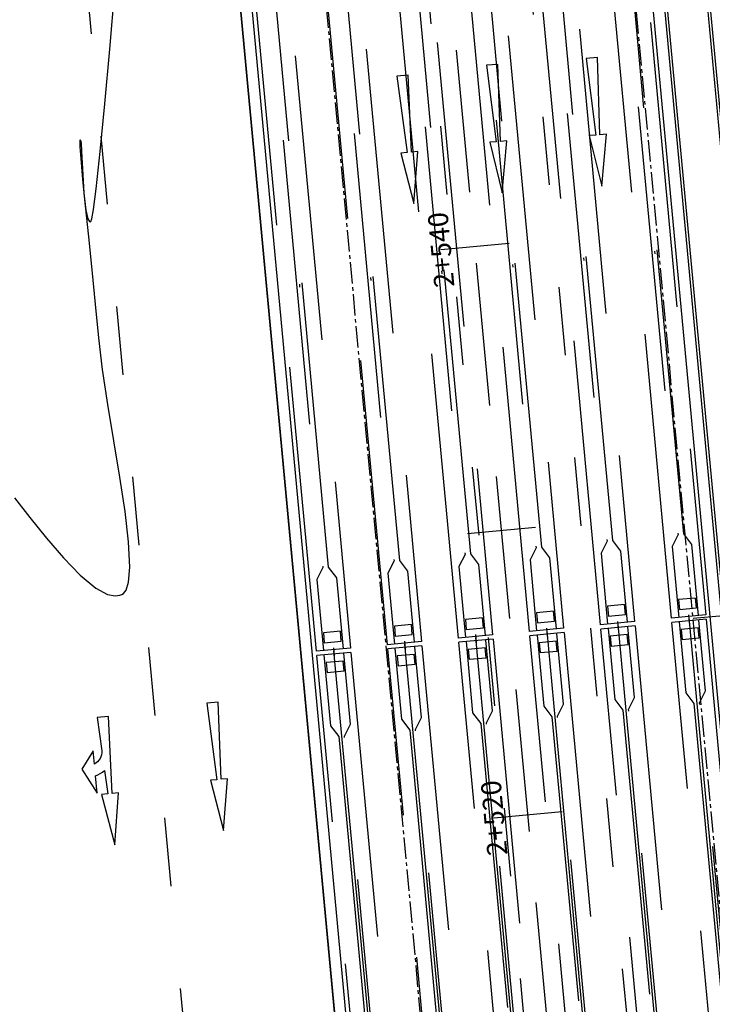
# Model space of a CAD drawing. Units: metres. Extents: x 257096 to 277526, y 8661449 to 8669241.
# Drawn here: x 264724 to 264748, y 8666651 to 8666685 of the extents above; entities that cross this region are included whole.
import ezdxf

# ---------------------------------------------------------------- set-up
doc = ezdxf.new("R2010")
doc.units = ezdxf.units.M
for name, pattern in [('ACAD_ISO03W100', [30, 12, -18]), ('CENTER2', [1.125, 0.75, -0.125, 0.125, -0.125]), ('DASHDOT', [25.4, 12.7, -6.35, 0, -6.35]), ('DASHED', [0.75, 0.5, -0.25])]:
    doc.linetypes.add(name, pattern=pattern)
for name, color, linetype in [('0 EJE MUROS STAROSA', 252, 'Continuous'), ('05_PERF', 7, 'Continuous'), ('_LOSA', 3, 'Continuous'), ('BARANDA SOLIDAS', 22, 'Continuous'), ('ENCOFRADO', 3, 'Continuous'), ('PROGRESIVAS DE ZAPTAS', 2, 'Continuous'), ('Señalizacion', 252, 'Continuous')]:
    doc.layers.add(name, color=color, linetype=linetype)
for name, color, linetype, true_color in [('02_TIN My', 7, 'Continuous', 0xad5700), ('BARANDA SOMBRA', 7, 'Continuous', 0x8c8c8c), ('Muros Medio Jersey', 7, 'Continuous', 0xb3b3b3), ('SOMBRA NUBE', 7, 'Continuous', 0xb3b3b3)]:
    doc.layers.add(name, color=color, linetype=linetype, true_color=true_color)
doc.styles.add('DATOS-02', font='romand.shx')

# ---------------------------------------------------------------- blocks, each defined once
blk = doc.blocks.new('VIA_VIADUCTO')
at = {"layer": 'SOMBRA NUBE', "linetype": 'CENTER2', "lineweight": -3, "flags": 128}
for points in [[(-807.0546630636672, -3678.769039928913), (-337.1556113186525, -2827.623048493639, 0.05052391379273913), (-306.2027302040951, -2755.11616839096), (-303.4599849476945, -2747.444686625153), (-300.8750107839005, -2739.709476301447), (-300.8436028640135, -2739.612447679043), (-299.7848108024918, -2736.451832666993), (-298.674584837514, -2733.312077719718, -0.07523543093446844), (-272.8989003599854, -2679.164798785001), (-271.1619210814824, -2676.323396699503), (-269.3763207277516, -2673.508763624355), (-260.6016096933163, -2659.983969865367), (114.5194121967652, -2142.946238525212), (115.9408350486192, -2140.986761491746), (117.3630364782875, -2139.02442147024), (118.7851620485308, -2137.058600667864), (120.2063527919818, -2135.088681390509), (121.625744406716, -2133.114047182724), (123.0424664542661, -2131.134083950892), (124.4556415629922, -2129.148181129247), (125.8643846383202, -2127.155732832849), (127.2678020851454, -2125.156139047816), (128.6649910411215, -2123.148806830868), (130.0550386270043, -2121.133151531219), (131.4370212146896, -2119.108598029241), (132.8100037169643, -2117.074582003057), (134.173038900597, -2115.030551228672), (135.5251667274279, -2112.975966878235), (136.8654137247358, -2110.91030488722), (138.1927923889598, -2108.833057297394), (139.506300626439, -2106.743733691052), (140.8049212329206, -2104.641862589866), (142.0876214168384, -2102.526992950588), (143.3533523685765, -2100.398695634678), (144.6010488801403, -2098.256564952433), (145.8296290184953, -2096.100220218301), (147.0379938567639, -2093.929307343438), (148.225027265551, -2091.743500472978), (149.3895957712666, -2089.54250363633), (150.5305484816781, -2087.326052449644), (151.6467170871329, -2085.093915838748), (152.7369159371592, -2082.845897799358), (153.7999421998975, -2080.581839183345), (154.8345761080272, -2078.301619520411, 0.07616477309083475), (169.7463792252238, -2023.845456279814), (170.0177672845311, -2021.356236008927), (170.2564904764295, -2018.866457406431), (170.4636597788776, -2016.376638231799), (170.640391300316, -2013.887254338712), (170.7878051422886, -2011.398741105571), (170.9070243511233, -2008.911494906992), (170.9991739555844, -2006.425874572247), (171.0653800869477, -2003.942202886567), (171.106769179285, -2001.460768077523), (171.1244672453031, -1998.981825314462), (171.1195992263383, -1996.505598222837), (171.0932884108042, -1994.032280391082), (171.046655920276, -1991.562036879361), (170.9808202579152, -1989.095005728304), (170.8968969170819, -1986.63129946962), (170.7959980460582, -1984.171006621793), (170.6792321658577, -1981.714193191379), (170.5477039380348, -1979.26090416126), (170.4025139784208, -1976.81116499193), (170.2447587140487, -1974.364983059466), (170.0755302804755, -1971.922349171713), (169.8959164540865, -1969.48323899135), (169.7070006196736, -1967.047614501789), (169.5098617662443, -1964.615425460041), (169.305574510654, -1962.186610806733), (169.0952091448125, -1959.761100104079), (168.8798317027977, -1957.338814947754), (168.6605040462455, -1954.919670375064), (168.4382839633618, -1952.503576254472), (168.2142252796912, -1950.090438676998), (167.9893779763952, -1947.680161334574), (106.8041072643246, -1292.309607230127), (106.1114892863552, -1281.125565906987), (105.9703342712601, -1278.755732608959), (105.8386857872247, -1276.385652514175, -0.01158179693219349), (104.1384429012542, -1248.965345324948), (103.9762869690894, -1246.59715689905), (103.8235952348332, -1244.22803895548), (103.129248766927, -1233.044104810804), (92.92342846427346, -901.4124961383641, 0.0320793987912549), (85.55761974136112, -824.0304755810648), (48.90783966018353, -595.5306574329734), (47.47969120071502, -584.4165721368045), (47.18266936729196, -582.0611926279962), (46.89511713548563, -579.7049403749406, -0.0230056784463993), (41.17599610117031, -525.4557709209621), (40.96725647448329, -523.0912792552263), (40.76796084921807, -520.7256774753332), (39.82907552004326, -509.2591296583414), (13.782034483389, 0.7039357218891382)], [(-816.5094862123951, -3673.549239240587), (-352.7002019370557, -2833.433874811977), (-347.0394032954355, -2822.166423514485), (-345.851516623341, -2819.77815996483), (-344.6807705766405, -2817.382266938686, 0.05391122827216593), (-314.2028725093696, -2741.665657579899), (-313.3872593019041, -2739.126814378425), (-312.5892924155924, -2736.581598008052), (-312.5591917459387, -2736.484220378101), (-310.5838355467422, -2730.400272525847), (-308.4288136779214, -2724.385369960219, -0.07680919409445197), (-278.7978592401487, -2666.67325251922), (105.7777784968494, -2136.604011766613), (106.1442073952057, -2136.098949471489), (106.5105471901479, -2135.593979345635), (106.8767833225429, -2135.089090827852), (107.2429012408829, -2134.584273366258), (107.6088863991899, -2134.079516423866), (107.9747242572485, -2133.574809465557), (108.3404002789757, -2133.070141976699), (108.7058999316068, -2132.565503457561), (109.0712086850544, -2132.060883415863), (109.4363120108028, -2131.556271379814), (109.8011953810346, -2131.051656899974), (110.1658442678163, -2130.547029539943), (110.5302441420499, -2130.042378887534), (110.8943804727169, -2129.537694549188), (111.2582387258881, -2129.032966151834), (111.6218043640256, -2128.528183352202), (111.9850628447603, -2128.023335833102), (112.347999620426, -2127.518413294107), (112.7106001367792, -2127.013405475765), (113.0728498326498, -2126.508302137256), (113.4347341383109, -2126.003093071282), (113.7962384753628, -2125.497768102214), (114.1573482555686, -2124.992317093536), (114.5180488798651, -2124.486729929224), (114.8783257376635, -2123.980996543542), (115.2381642060936, -2123.475106896833), (115.5975496489555, -2122.969050988555), (115.9564674161375, -2122.462818866596), (116.3149028425105, -2121.956400606781), (116.6728412474622, -2121.449786331505), (117.0302681189496, -2120.942966099828), (122.8258661534637, -2111.671245127916), (128.3589904471883, -2102.30620733276), (128.9277041502646, -2101.404217494652), (129.4930879762978, -2100.500691661611), (130.0550592154614, -2099.59559308365), (130.6135347945965, -2098.688885921612), (131.1684312713915, -2097.780535250902), (131.7196648292593, -2096.87050710246), (132.2671512715751, -2095.958768472075), (132.8108060175437, -2095.045287350193), (133.3505440977751, -2094.130032736808), (133.886280150502, -2093.212974684313), (134.4179284181446, -2092.29408429563), (134.9454027446336, -2091.373333765194), (135.468616572849, -2090.450696399435), (135.9874829429318, -2089.526146635413), (136.5019144908292, -2088.599660066888), (137.0118234471884, -2087.671213474125), (137.5171216372983, -2086.740784840658), (138.0177204812644, -2085.808353381231), (138.5135309944744, -2084.873899571598), (139.0044637889368, -2083.937405154109), (139.4904290755512, -2082.998853191733), (139.9713366658543, -2082.058228066191), (140.4470959756291, -2081.115515518934), (140.917616028164, -2080.170702667907), (141.3828054584446, -2079.22377804108), (141.8425725183915, -2078.274731593207), (142.2968250819249, -2077.323554735631), (142.7454706512508, -2076.370240360498), (143.1884163637878, -2075.414782868698), (143.6255689992104, -2074.457178190351), (144.0568349881214, -2073.497423818335, 0.07616477312258471), (158.0246506200056, -2022.488592799753), (158.1425072968123, -2021.443012554199), (158.254203314078, -2020.396283078939), (158.3598204671289, -2019.348449885845), (158.4594410446589, -2018.299556963146), (158.5531478085904, -2017.249646807089), (158.6410239745164, -2016.198760421947), (158.7231531930156, -2015.146937360987), (158.7996195310843, -2014.094215713441), (158.8705074548488, -2013.040632158518), (158.9359018119285, -2011.986221959814), (158.9958878156031, -2010.931018996984), (159.0505510284565, -2009.87505578436), (159.0999773473013, -2008.818363482133), (159.1442529879278, -2007.760971928015), (159.1834644717164, -2006.702909654006), (159.2176986112026, -2005.644203901291), (159.2470424973289, -2004.584880646318), (159.2715834866976, -2003.524964626878), (159.2914091896382, -2002.464479347691), (159.3066074586241, -2001.403447117656), (159.3172663771547, -2000.341889062896), (159.3234742491622, -1999.279825147241), (159.3253195892903, -1998.217274202034), (159.3228911129409, -1997.154253941029), (159.3162777273683, -1996.09078097716), (159.3055685230647, -1995.02687086165), (159.2908527655527, -1993.962538087741), (159.2722198876436, -1992.89779612422), (159.249759482278, -1991.832657434046), (159.2235612953664, -1990.767133494839), (159.1937150799204, -1989.701234742999), (159.2036181960138, -1978.823766889051), (158.9401245613699, -1967.892877584323), (158.8907667254098, -1967.274671597406), (158.8408636994427, -1966.656382037327), (158.7904331399477, -1966.038007935509), (158.7394927112618, -1965.419548269361), (158.6880600851146, -1964.801001975313), (158.6361529414426, -1964.182367948815), (158.5837889676332, -1963.563645044342), (158.5309858594555, -1962.944832069799), (158.4777613203623, -1962.325927807018), (158.4241330621298, -1961.706930991262), (158.370118804567, -1961.087840331718), (158.3157362756901, -1960.468654498458), (158.2610032121302, -1959.849372129887), (158.2059373587254, -1959.229991838336), (158.1505564691033, -1958.610512200743), (158.0948783054482, -1957.990931771696), (158.0389206387335, -1957.37124908343), (157.9827012487804, -1956.751462634653), (157.9262379246647, -1956.131570912898), (157.8695484644268, -1955.511572372168), (157.8126506753615, -1954.891465453431), (157.7555623741937, -1954.271248586476), (157.6983013873105, -1953.650920167565), (157.6408855507616, -1953.030478596687), (157.5833327100263, -1952.409922249615), (157.5256607210031, -1951.789249487221), (157.4678874493111, -1951.168458674103), (157.4100307712215, -1950.547548150644), (157.3521085727843, -1949.926516259089), (157.2941387510509, -1949.305361334234), (157.2361392133753, -1948.684081703424), (95.00976718036691, -1282.162057358772, -0.01558254096049931), (92.67887249501655, -1244.571047773585), (82.47305112337926, -912.9394043684006), (81.77870465547312, -901.7554702237248), (81.62575084948912, -899.3783565796912), (81.4633008648525, -897.0021735634655, 0.02807577482514661), (75.13537730247481, -830.5237284116447), (74.84524390130537, -828.1597824767232), (74.54561100678984, -825.7967251185328), (73.07275063730776, -814.3864706605673), (36.47040401335107, -586.1823851577938, -0.02700818517320986), (29.62972372199874, -521.2945777345449), (2.996094452915713, 0.1530295051634312)]]:
    blk.add_lwpolyline(points, format="xyb", dxfattribs=at)
at = {"layer": 'SOMBRA NUBE'}
for points in [[(168.5867801298737, -1947.624387979507), (107.402380664018, -1292.26316601038), (106.7103857295588, -1281.089185273275)], [(168.9850482322508, -1947.587205743417), (107.8012295971275, -1292.232205197215), (107.1096500250278, -1281.06493151933)]]:
    blk.add_lwpolyline(points, dxfattribs=at)
blk.add_lwpolyline([(171.1523915558937, -1953.589634470642), (108.3992704419652, -1281.425470752642, -0.01558254096207445)], format="xyb", dxfattribs=at)
at = {"layer": 'SOMBRA NUBE', "flags": 128}
for points in [[(25.65713009069111, -502.3291778687503), (26.63362926914124, -521.4476072397083, 0.02700818516879458), (33.50826396298362, -586.657491799444), (70.10332517075585, -814.8161550313234), (71.56986484851222, -826.1774430666119), (71.8683183718822, -828.5311993062496), (72.16301106655737, -830.9322934038937, -0.02811275410216776), (78.46726558171213, -897.1625955030322), (78.63232757471269, -899.5769847985357), (78.7846789121395, -901.9447352495044), (79.47591224993812, -913.0785257760435), (89.68029209790984, -1244.663327796385, 0.01558254096185072), (92.02275641279994, -1282.440924126655), (117.7123268513242, -1557.608238210902), (118.8675935758636, -1569.982585591174)], [(119.2658621702128, -1569.945403293556), (118.1105937107932, -1557.571056092158), (92.42102451511892, -1282.403741890565, -0.01558254096221291), (90.08010281756287, -1244.651023792103), (79.87553076638142, -913.0599762555212), (79.18388234457234, -901.9194999132305), (79.03145067801233, -899.5505010355264), (78.86673739447724, -897.1412123702466, 0.02810780730394351), (72.55932579131331, -830.8778117708862), (72.26524177577812, -828.4816770628095), (71.966631002957, -826.1266806740314), (70.49924856628058, -814.7588637825102), (33.90321596967988, -586.5941442474723, -0.02700818516923925), (27.03310852951836, -521.4272033050656), (26.05660935218862, -502.3087739560433)]]:
    blk.add_lwpolyline(points, format="xyb", dxfattribs=at)
blk = doc.blocks.new('*U38')
at = {"layer": 'SOMBRA NUBE', "linetype": 'DASHED', "lineweight": -3, "ltscale": 20}
for p, q in [((43.08205217004608, 27.2094460326552), (42.40679830409847, 28.20143001623333)), ((44.48883177931517, 25.1428132324353), (43.81357791336754, 26.13479721601343)), ((45.89561138858424, 23.0761804322154), (45.22035752263663, 24.06816441579354)), ((47.3023909976437, 21.00954763230346), (46.62713713169609, 22.00153161588159)), ((48.70917060691279, 18.94291483208357), (48.03391674096516, 19.93489881566169)), ((50.11595021618187, 16.87628203186368), (49.44069635023425, 17.8682660154418))]:
    blk.add_line(p, q, dxfattribs=at)
at = {"layer": 'SOMBRA NUBE', "linetype": 'DASHDOT', "lineweight": -3, "ltscale": 2}
for p, q in [((42.83899626937762, 27.76982383793528), (0.5141064928933461, -1.041202296888004)), ((44.24577587864668, 25.70319103771538), (1.920886102162429, -3.107835097107899)), ((45.65255548791578, 23.63655823749549), (3.327665711431511, -5.174467897327794)), ((47.05933509697524, 21.56992543758355), (4.734445320490966, -7.241100697239736)), ((48.46611470624432, 19.50329263736365), (6.14122492976005, -9.307733497459633)), ((49.87289431551339, 17.43665983714375), (7.548004539029131, -11.37436629767953))]:
    blk.add_line(p, q, dxfattribs=at)
at = {"layer": 'SOMBRA NUBE', "linetype": 'DASHED', "ltscale": 20}
for p, q in [((1.046748397303456, -1.404445736284883), (0.371494532307734, -0.4124617543120263)), ((2.453528006572539, -3.471078536504779), (1.778274141576817, -2.479094554531922)), ((3.860307615841621, -5.537711336724674), (3.1850537508459, -4.545727354751818)), ((5.267087224901077, -7.604344136636615), (4.591833359905356, -6.612360154663761)), ((6.67386683417016, -9.67097693685651), (5.998612969174439, -8.678992954883654)), ((8.080646443439244, -11.73760973707641), (7.405392578443522, -10.74562575510355))]:
    blk.add_line(p, q, dxfattribs=at)
at = {"layer": 'SOMBRA NUBE', "linetype": 'DASHED', "lineweight": -3, "ltscale": 20}
for points in [[(0.371494532307734, -0.4124617543120263), (42.40679830371352, 28.20143001597129)], [(42.54747618069207, 27.99476667204502), (40.48084293997182, 26.58798777237256), (40.29085949981695, 26.15623997965958), (3.050144980899295, 0.8060752134602838), (2.578805597927963, 0.7876540115865148), (0.5121722783659585, -0.6191249057026075)], [(0.9060703976934051, -1.197782212206529), (2.972703718730297, 0.2089967128462751), (3.162686863652509, 0.6407443496558811), (40.40340139980488, 25.99090904647051), (40.8747410616089, 26.00933046744083), (42.93409412828043, 27.41115368181878)], [(43.08205217264444, 27.20944603442393), (1.046748596352393, -1.404446028905062)], [(1.778274141576817, -2.479094554531922), (43.8135779129826, 26.13479721575139)], [(43.95425578996115, 25.92813387182513), (41.88762254924091, 24.52135497215266), (41.69763910908603, 24.08960717943969), (4.456924590168377, -1.260557586759611), (3.985585207197046, -1.278978788633381), (1.918951887635041, -2.685757705922503)], [(2.312850006962488, -3.264415012426424), (4.379483327999379, -1.85763608737362), (4.569466472921591, -1.425888450564015), (41.81018100907395, 23.92427624625061), (42.281520670878, 23.94269766722094), (44.34087373754951, 25.34452088159889)], [(44.48883178191351, 25.14281323420403), (2.453528205621476, -3.471078829124957)], [(3.1850537508459, -4.545727354751818), (45.22035752225169, 24.0681644155315)], [(45.36103539923023, 23.86150107160524), (43.29440215850999, 22.45472217193277), (43.10441871835511, 22.02297437921979), (5.86370419943746, -3.327190386979507), (5.392364816466129, -3.345611588853275), (3.325731496904124, -4.752390506142399)], [(3.719629616231571, -5.331047812646321), (5.786262937268462, -3.924268887593515), (5.976246082190674, -3.492521250783909), (43.21696061834303, 21.85764344603072), (43.68830028014708, 21.87606486700104), (45.74765334681859, 23.27788808137898)], [(45.89561139118258, 23.07618043398413), (3.860307814890559, -5.537711629344853)], [(4.591833359905356, -6.612360154663761), (46.62713713131114, 22.00153161561956)], [(46.76781500828969, 21.7948682716933), (44.70118176756944, 20.38808937202083), (44.51119832741457, 19.95634157930786), (7.270483808496915, -5.393823186891449), (6.799144425525585, -5.412244388765219), (4.732511105963579, -6.819023306054341)], [(5.126409225291027, -7.397680612558262), (7.193042546327918, -5.990901687505459), (7.383025691250128, -5.559154050695852), (44.62374022740249, 19.79101064611878), (45.09507988920653, 19.80943206708911), (47.15443295587805, 21.21125528146704)], [(47.30239100024205, 21.00954763407218), (5.267087423950017, -7.604344429256797)], [(5.998612969174439, -8.678992954883654), (48.03391674058022, 19.93489881539966)], [(48.17459461755877, 19.7282354714734), (46.10796137683853, 18.32145657180093), (45.91797793668366, 17.88970877908795), (8.677263417766, -7.460455987111345), (8.205924034794668, -7.478877188985113), (6.139290715232661, -8.885656106274233)], [(6.53318883456011, -9.464313412778157), (8.599822155597, -8.057534487725354), (8.789805300519212, -7.625786850915747), (46.03051983667157, 17.72437784589888), (46.50185949847561, 17.74279926686921), (48.56121256514714, 19.14462248124714)], [(48.70917060951114, 18.94291483385229), (6.6738670332191, -9.670977229476692)], [(7.405392578443522, -10.74562575510355), (49.4406963498493, 17.86826601517977)], [(49.58137422682785, 17.6616026712535), (47.5147409861076, 16.25482377158103), (47.32475754595275, 15.82307597886806), (10.08404302703508, -9.527088787331241), (9.61270364406375, -9.545509989205009), (7.546070324501746, -10.95228890649413)], [(7.939968443829191, -11.53094621299805), (10.00660176486608, -10.12416728794525), (10.19658490978829, -9.692419651135644), (47.43729944594065, 15.65774504567898), (47.90863910774469, 15.67616646664932), (49.96799217441623, 17.07798968102725)], [(50.11595021878022, 16.87628203363239), (8.080646642488182, -11.73761002969659)]]:
    blk.add_lwpolyline(points, dxfattribs=at)
at = {"layer": 'SOMBRA NUBE', "lineweight": -3}
for points in [[(42.68590924466705, 27.30269654654519), (42.34828213760397, 27.79868841982977), (42.05895354588113, 27.60173927474173), (42.39658065294422, 27.10574740145714)], [(44.09268885393614, 25.23606374632529), (43.75506174687305, 25.73205561960988), (43.46573315515021, 25.53510647452182), (43.8033602622133, 25.03911460123724)], [(45.49946846320523, 23.1694309461054), (45.16184135614213, 23.66542281938998), (44.87251276441931, 23.46847367430194), (45.21013987148239, 22.97248180101735)], [(46.90624807226468, 21.10279814619346), (46.56862096520159, 21.59879001947804), (46.27929237347875, 21.40184087438999), (46.61691948054184, 20.90584900110541)], [(48.31302768153375, 19.03616534597356), (47.97540057447067, 19.53215721925814), (47.68607198274783, 19.33520807417009), (48.02369908981092, 18.83921620088552)], [(49.71980729080283, 16.96953254575367), (49.38218018373974, 17.46552441903824), (49.09285159201692, 17.2685752739502), (49.43047869908001, 16.77258340066562)], [(1.394593353791494, -0.8047546052124921), (1.056966246728408, -0.3087627319279079), (0.7676376539574429, -0.5057118754761918), (1.105264761020528, -1.001703748760776)], [(2.801372963060576, -2.871387405432387), (2.463745855997491, -2.375395532147803), (2.174417263226526, -2.572344675696087), (2.512044370289612, -3.068336548980672)], [(4.20815257232966, -4.938020205652284), (3.870525465266574, -4.442028332367698), (3.581196872495609, -4.638977475915982), (3.918823979558694, -5.134969349200567)], [(5.614932181389116, -7.004653005564227), (5.277305074326031, -6.508661132279643), (4.987976481555065, -6.705610275827926), (5.325603588618151, -7.20160214911251)], [(7.021711790658198, -9.071285805784122), (6.684084683595114, -8.575293932499537), (6.394756090824147, -8.77224307604782), (6.732383197887233, -9.268234949332404)], [(8.42849139992728, -11.13791860600402), (8.090864292864197, -10.64192673271944), (7.801535700093231, -10.83887587626772), (8.139162807156316, -11.3348677495523)]]:
    blk.add_lwpolyline(points, close=True, dxfattribs=at)
blk = doc.blocks.new('viaductoo')
blk.add_blockref('VIA_VIADUCTO', (268627.977187891, 8668089.838545438))
at = {"color": 5, "rotation": 61.09011527184735}
for p in [(268733.4797883157, 8666663.01171818), (268738.2205232215, 8666612.232535116)]:
    blk.add_blockref('*U38', p, dxfattribs=at)
blk = doc.blocks.new('HACHT VIADUCTO 02')
at = {"layer": 'BARANDA SOLIDAS'}
blk.add_lwpolyline([(5.527670559094986, 152.2593433167785), (-57.22545055483351, 824.4235070347786, -0.01558254096207445)], format="xyb", dxfattribs=at)
at = {"layer": 'BARANDA SOMBRA'}
for points in [[(3.360327235452132, 158.261772044003), (-57.82349139967118, 813.6167725902051), (-58.51507097177091, 824.7840462680906)], [(2.962059133074945, 158.2245898079127), (-58.22234033278073, 813.5858117770404), (-58.91433526723995, 824.7597925141454)]]:
    blk.add_lwpolyline(points, dxfattribs=at)
for points in [[(-139.9675909061043, 1603.519799917936), (-138.9910917276575, 1584.401370547712, 0.02700818516879458), (-132.1164570338151, 1519.191485987976), (-95.52139582604286, 1291.032822756097), (-94.05485614828649, 1279.671534720808), (-93.75640262491652, 1277.317778481171), (-93.46170993024134, 1274.916684383526, -0.02811275410216776), (-87.15745541508659, 1208.686382284388), (-86.99239342208602, 1206.271992988884), (-86.84004208465922, 1203.904242537916), (-86.1488087468606, 1192.770452011377), (-75.94442889888887, 861.1856499910355, 0.01558254096185072), (-73.60196458399878, 823.4080536607653), (-47.91239414547454, 548.2407395765185), (-46.75712742094765, 535.8663921970874)], [(-46.35885882657021, 535.903574494645), (-47.51412728600553, 548.2779216952622), (-73.2036964816798, 823.4452358968556, -0.01558254096221291), (-75.54461817923584, 861.1979539953172), (-85.7491902304173, 1192.789001531899), (-86.44083865222638, 1203.92947787419), (-86.59327031878638, 1206.298476751894), (-86.75798360232147, 1208.707765417174, 0.02810780730394351), (-93.0653952054854, 1274.971166016534), (-93.35947922102059, 1277.367300724611), (-93.65808999384171, 1279.722297113389), (-95.12547243051813, 1291.09011400491), (-131.7215050271188, 1519.254833539948, -0.02700818516923925), (-138.5916124672804, 1584.421774482355), (-139.5681116446212, 1603.54020383209)]]:
    blk.add_lwpolyline(points, format="xyb", dxfattribs=at)
blk = doc.blocks.new('AeccTickLine')
at = {"color": 3}
blk.add_line((0, -2), (0, 2), dxfattribs=at)
blk = doc.blocks.new('EJE PRIMERO')
at = {"layer": 'ENCOFRADO'}
blk.add_line((-55.04492901172489, 482.0215794965625), (-37.72026656134403, 483.6390066985041), dxfattribs=at)
at = {"layer": 'Señalizacion', "color": 253, "linetype": 'DASHED', "lineweight": -3, "ltscale": 10, "true_color": 0xb3b3b3}
blk.add_lwpolyline([(-12.67069021577481, -40.70944818109274), (-74.89706349390326, 625.8126128129661, -0.01558254017394777)], format="xyb", dxfattribs=at)
at = {"layer": 'Señalizacion', "color": 253, "linetype": 'DASHED', "lineweight": -3, "ltscale": 10, "true_color": 0xb3b3b3, "xscale": 0.6, "yscale": 0.6, "zscale": 0.6, "rotation": 95.33366280439945}
for p in [(-62.68866076605627, 495.0453943666071), (-61.75910490215756, 485.088691804558), (-60.82954903825885, 475.131989242509)]:
    blk.add_blockref('AeccTickLine', p, dxfattribs=at)
at = {"layer": 'Señalizacion', "color": 253, "linetype": 'DASHED', "lineweight": -3, "ltscale": 10, "true_color": 0xb3b3b3, "char_height": 0.7000000000000001, "attachment_point": 8, "rotation": 95.33366280439945, "style": 'DATOS-02'}
for s, insert in [('2+540', (-63.3129460166092, 494.9871112145483)), ('2+520', (-61.45383428881178, 475.0737060904503))]:
    blk.add_mtext(s, dxfattribs=dict(at, insert=insert))
blk = doc.blocks.new('TIN 023')
at = {"layer": '02_TIN My', "linetype": 'Continuous', "lineweight": -3, "elevation": 25}
blk.add_lwpolyline([(259723.4375428571, 8666668.516085714), (259723.97872484, 8666667.827552991), (259724.5583306772, 8666667.105476804), (259725.1526532276, 8666666.411039405), (259725.7379853502, 8666665.805423034), (259726.2906199042, 8666665.349809943), (259726.6932540991, 8666665.1344363), (259726.9642379678, 8666665.08044812), (259727.127291034, 8666665.103008369), (259727.2029677419, 8666665.13332258), (259727.2569420714, 8666665.169411514), (259727.3457839044, 8666665.284438772), (259727.4345941175, 8666665.556766802), (259727.4793103468, 8666666.085598502), (259727.4366505736, 8666666.968968254), (259727.310264845, 8666668.042311247), (259727.127774232, 8666669.244491508), (259726.9167998056, 8666670.514373075), (259726.7049626369, 8666671.790819975), (259726.5198837973, 8666673.01269625), (259726.3891843575, 8666674.118865922), (259726.2769176864, 8666675.302308481), (259726.1576445823, 8666676.503745357), (259726.0393837423, 8666677.669130158), (259725.9301538639, 8666678.74441649), (259725.8379736441, 8666679.675557958), (259725.7708617806, 8666680.408508172), (259725.7406100705, 8666680.815851461), (259725.7342876092, 8666680.998772826), (259725.7388283648, 8666681.055860499), (259725.7439179104, 8666681.063649254), (259725.7531593764, 8666681.051142097), (259725.7693785834, 8666680.95148468), (259725.7904299352, 8666680.648791935), (259725.8190496734, 8666680.052739078), (259725.8700014398, 8666679.198765013), (259725.9352901697, 8666678.602145242), (259726.0052335103, 8666678.298696611), (259726.0642332076, 8666678.198377796), (259726.097920668, 8666678.185492694), (259726.1122014517, 8666678.198511144), (259726.1451411475, 8666678.298841389), (259726.2046869039, 8666678.623518389), (259726.3007366758, 8666679.349215284), (259726.4427119003, 8666680.657588204), (259726.602741855, 8666682.321949719), (259726.7740839772, 8666684.246035466), (259726.9499957041, 8666686.333581079)], dxfattribs=at)

msp = doc.modelspace()

# ---------------------------------------------------------------- linework, layer by layer
for points in [[(264356.3615311367, 8665412.800507963), (264745.2015106363, 8665948.747386765, 0.0006944441526341049), (264751.0615488255, 8665956.848055393, 0.001388890252346152), (264753.9729666527, 8665960.908192893, 0.002777781239794821), (264758.7679954146, 8665967.71418861, 0.003472239703724731), (264762.5336827633, 8665973.203625726, 0.004861139511899506), (264766.9409690253, 8665979.863641957, 0.00555562291628699), (264770.6731652675, 8665985.76715094, 0.006944536348081612), (264774.6943213575, 8665992.494359393, 0.007639057159939976), (264778.1682092244, 8665998.710776787, 0.009027990489417534), (264781.7221958934, 8666005.600133752, 0.00972256111714712), (264784.7785775549, 8666012.113238866, 0.07616477309031036), (264799.1223876599, 8666064.495159997, 0.009722561096216421), (264799.8105665509, 8666071.65675317, 0.009027990465329646), (264800.2622453443, 8666079.395619173, 0.00763905717429336), (264800.4400119164, 8666086.51461779, 0.006944536375719618), (264800.4070860443, 8666094.35196081, 0.005555622760099194), (264800.2031651828, 8666101.333301878, 0.004861139339186736), (264799.8037449537, 8666109.309544863, 0.003472239806718855), (264799.3600515875, 8666115.951642195, 0.002777781304403254), (264798.7013523604, 8666124.251039416, 0.001388890220467426), (264798.2645794206, 8666129.228016464, 0.0006944441620305721), (264797.3490323367, 8666139.184052404), (264734.8591907792, 8666808.528187243, -0.01558254015261874)], [(264356.3615311367, 8665412.800507963), (264745.2015106363, 8665948.747386765, 0.0006944441526341049), (264751.0615488255, 8665956.848055393, 0.001388890252346152), (264753.9729666527, 8665960.908192893, 0.002777781239794821), (264758.7679954146, 8665967.71418861, 0.003472239703724731), (264762.5336827633, 8665973.203625726, 0.004861139511899506), (264766.9409690253, 8665979.863641957, 0.00555562291628699), (264770.6731652675, 8665985.76715094, 0.006944536348081612), (264774.6943213575, 8665992.494359393, 0.007639057159939976), (264778.1682092244, 8665998.710776787, 0.009027990489417534), (264781.7221958934, 8666005.600133752, 0.00972256111714712), (264784.7785775549, 8666012.113238866, 0.07616477309031036), (264799.1223876599, 8666064.495159997, 0.009722561096216421), (264799.8105665509, 8666071.65675317, 0.009027990465329646), (264800.2622453443, 8666079.395619173, 0.00763905717429336), (264800.4400119164, 8666086.51461779, 0.006944536375719618), (264800.4070860443, 8666094.35196081, 0.005555622760099194), (264800.2031651828, 8666101.333301878, 0.004861139339186736), (264799.8037449537, 8666109.309544863, 0.003472239806718855), (264799.3600515875, 8666115.951642195, 0.002777781304403254), (264798.7013523604, 8666124.251039416, 0.001388890220467426), (264798.2645794206, 8666129.228016464, 0.0006944441620305721), (264797.3490323367, 8666139.184052404), (264734.8591907792, 8666808.528187243, -0.01558254015261874)], [(264357.4947058719, 8665411.978367452), (264746.3346853714, 8665947.925246254, 0.0006944441526988087), (264752.1970029081, 8665956.029065756, 0.001388890252016998), (264755.1129531334, 8665960.095523942, 0.002777781239307775), (264759.9169409839, 8665966.914236061, 0.003472239704080939), (264763.6936276241, 8665972.419707414, 0.004861139512941268), (264768.1159364788, 8665979.10242485, 0.005555622916946786), (264771.8647571903, 8665985.032230068, 0.006944536348423379), (264775.9058653787, 8665991.792817459, 0.007639057160659476), (264779.4006204359, 8665998.04657606, 0.0090279904894485), (264782.9777833857, 8666004.980859945, 0.009722561116071464), (264786.0572926004, 8666011.543249538, 0.07616477309002041), (264800.5131012227, 8666064.334176188, 0.009722561096907072), (264801.2064875438, 8666071.549960934, 0.009027990464997873), (264801.6611118279, 8666079.33929368, 0.007639057172598905), (264801.8399462206, 8666086.50105519, 0.006944536374832181), (264801.8068569775, 8666094.377285397, 0.005555622759283703), (264801.6020277832, 8666101.389723727, 0.004861139340057832), (264801.2012460979, 8666109.393154385, 0.003472239806420064), (264800.7562567365, 8666116.054652786, 0.002777781304300475), (264800.0963267879, 8666124.369556699, 0.001388890220833963), (264799.6588738946, 8666129.35428174, 0.0006944441618702908), (264798.7429706953, 8666139.314190224), (264736.2531291378, 8666808.658325063, -0.01558254015241311)]]:
    msp.add_lwpolyline(points, format="xyb")
at = {"layer": '0 EJE MUROS STAROSA'}
for points in [[(264356.3615311367, 8665412.800507963), (264745.2015106363, 8665948.747386765, 0.0006944441526341049), (264751.0615488255, 8665956.848055393, 0.001388890252346152), (264753.9729666527, 8665960.908192893, 0.002777781239794821), (264758.7679954146, 8665967.71418861, 0.003472239703724731), (264762.5336827633, 8665973.203625726, 0.004861139511899506), (264766.9409690253, 8665979.863641957, 0.00555562291628699), (264770.6731652675, 8665985.76715094, 0.006944536348081612), (264774.6943213575, 8665992.494359393, 0.007639057159939976), (264778.1682092244, 8665998.710776787, 0.009027990489417534), (264781.7221958934, 8666005.600133752, 0.00972256111714712), (264784.7785775549, 8666012.113238866, 0.07616477309031036), (264799.1223876599, 8666064.495159997, 0.009722561096216421), (264799.8105665509, 8666071.65675317, 0.009027990465329646), (264800.2622453443, 8666079.395619173, 0.00763905717429336), (264800.4400119164, 8666086.51461779, 0.006944536375719618), (264800.4070860443, 8666094.35196081, 0.005555622760099194), (264800.2031651828, 8666101.333301878, 0.004861139339186736), (264799.8037449537, 8666109.309544863, 0.003472239806718855), (264799.3600515875, 8666115.951642195, 0.002777781304403254), (264798.7013523604, 8666124.251039416, 0.001388890220467426), (264798.2645794206, 8666129.228016464, 0.0006944441620305721), (264797.3490323367, 8666139.184052404), (264734.8591907792, 8666808.528187243, -0.01558254015261874)], [(264357.4947058719, 8665411.978367452), (264746.3346853714, 8665947.925246254, 0.0006944441526988087), (264752.1970029081, 8665956.029065756, 0.001388890252016998), (264755.1129531334, 8665960.095523942, 0.002777781239307775), (264759.9169409839, 8665966.914236061, 0.003472239704080939), (264763.6936276241, 8665972.419707414, 0.004861139512941268), (264768.1159364788, 8665979.10242485, 0.005555622916946786), (264771.8647571903, 8665985.032230068, 0.006944536348423379), (264775.9058653787, 8665991.792817459, 0.007639057160659476), (264779.4006204359, 8665998.04657606, 0.0090279904894485), (264782.9777833857, 8666004.980859945, 0.009722561116071464), (264786.0572926004, 8666011.543249538, 0.07616477309002041), (264800.5131012227, 8666064.334176188, 0.009722561096907072), (264801.2064875438, 8666071.549960934, 0.009027990464997873), (264801.6611118279, 8666079.33929368, 0.007639057172598905), (264801.8399462206, 8666086.50105519, 0.006944536374832181), (264801.8068569775, 8666094.377285397, 0.005555622759283703), (264801.6020277832, 8666101.389723727, 0.004861139340057832), (264801.2012460979, 8666109.393154385, 0.003472239806420064), (264800.7562567365, 8666116.054652786, 0.002777781304300475), (264800.0963267879, 8666124.369556699, 0.001388890220833963), (264799.6588738946, 8666129.35428174, 0.0006944441618702908), (264798.7429706953, 8666139.314190224), (264736.2531291378, 8666808.658325063, -0.01558254015241311)]]:
    msp.add_lwpolyline(points, format="xyb", dxfattribs=at)
at = {"layer": 'Muros Medio Jersey', "ltscale": 1.5}
for points in [[(264746.0877816018, 8666532.267489346), (264720.3982124061, 8666807.434803547, -0.01558254096221291), (264718.0572907085, 8666845.187521646), (264707.8527186573, 8667176.778569182), (264707.1610702355, 8667187.919045525), (264707.008638569, 8667190.288044402), (264706.8439252854, 8667192.697333068, 0.02810780730394351), (264700.5365136823, 8667258.960733667), (264700.2424296667, 8667261.356868375), (264699.9438188939, 8667263.711864764), (264698.4764364572, 8667275.079681655), (264663.6194831476, 8667492.401790405)], [(264745.6895134993, 8666532.230307112), (264719.9999443038, 8666807.397621311, -0.01558254096185072), (264717.6574799889, 8666845.175217642), (264707.4531001409, 8667176.760019662), (264706.7618668031, 8667187.893810188), (264706.6095154657, 8667190.26156064), (264706.4444534727, 8667192.675949935, 0.02811275410216776), (264700.1401989575, 8667258.906252034), (264699.8455062628, 8667261.307346132), (264699.5470527395, 8667263.661102371), (264698.0805130617, 8667275.022390407), (264663.2245311412, 8667492.33844285)], [(264799.1295794469, 8666136.248910967), (264736.3764583329, 8666808.413074685, -0.01558254096207445)]]:
    msp.add_lwpolyline(points, format="xyb", dxfattribs=at)
msp.add_lwpolyline([(264796.5639680208, 8666142.214157458), (264735.379568555, 8666797.575379428), (264734.6875736205, 8666808.749360165)], dxfattribs=at)
at = {"layer": 'Señalizacion', "linetype": 'ACAD_ISO03W100', "ltscale": 0.2}
for points in [[(264707.6672209528, 8666997.50065438), (264712.3521241437, 8666845.267719094, 0.01558254015153637), (264714.7466516051, 8666806.650484402), (264745.9858993532, 8666472.039182214)], [(264792.3821529474, 8666141.82374397), (264730.1557809133, 8666808.345768325, -0.01558254096152565)], [(264788.7977400259, 8666141.489103852), (264726.5713679923, 8666808.011128202, -0.01558254096132784)]]:
    msp.add_lwpolyline(points, format="xyb", dxfattribs=at)
at = {"layer": 'Señalizacion'}
for points in [[(264744.0201809572, 8666679.441747207), (264744.1796913077, 8666681.259591106), (264743.9553688627, 8666681.242142826), (264743.8706130924, 8666683.94370561), (264743.4718176383, 8666683.912686445), (264743.8058205722, 8666681.230510643), (264743.5814981338, 8666681.213062365)], [(264740.5295802192, 8666679.205369905), (264740.6890905696, 8666681.023213806), (264740.4647681246, 8666681.005765524), (264740.3800123545, 8666683.707328307), (264739.9812169002, 8666683.676309142), (264740.3152198343, 8666680.994133342), (264740.0908973958, 8666680.976685062)], [(264737.4297398169, 8666678.83344944), (264737.5724214932, 8666680.65269157), (264737.3482701133, 8666680.633168213), (264737.2385184274, 8666683.33383102), (264736.840027092, 8666683.299122835), (264737.1988358673, 8666680.620152652), (264736.9746844959, 8666680.600629298)], [(264730.7638448551, 8666656.852677418), (264730.9065265314, 8666658.671919547), (264730.6823751516, 8666658.65239619), (264730.5726234657, 8666661.353058998), (264730.1741321302, 8666661.318350812), (264730.5329409056, 8666658.63938063), (264730.3087895342, 8666658.619857276)]]:
    msp.add_lwpolyline(points, close=True, dxfattribs=at)
at = {"layer": 'Señalizacion', "ltscale": 1.5}
msp.add_lwpolyline([(264726.956745278, 8666656.354390703), (264727.085607957, 8666658.174663872), (264726.8616113028, 8666658.153438926), (264726.7313546072, 8666660.853190439), (264726.3331383279, 8666660.815457204), (264726.4981098062, 8666659.651008058, -0.2860474676334313), (264726.2364791742, 8666659.185362075), (264726.192736186, 8666659.647002144), (264725.8013427107, 8666659.007227847), (264726.3332924637, 8666658.163646502), (264726.2755131162, 8666658.773418732, 0.1040775227651243), (264726.5960762779, 8666658.959512964), (264726.7122802007, 8666658.13928897), (264726.4882835428, 8666658.118064027)], format="xyb", close=True, dxfattribs=at)

# ---------------------------------------------------------------- block references
at = {"layer": '05_PERF'}
msp.add_blockref('TIN 023', (4999.999762594554, 0.0001080594956874847), dxfattribs=at)
at = {"layer": '_LOSA', "linetype": 'ByBlock'}
msp.add_blockref('EJE PRIMERO', (264802.2649664416, 8666182.272916507), dxfattribs=at)
at = {"layer": 'BARANDA SOMBRA'}
msp.add_blockref('HACHT VIADUCTO 02', (264793.6019088877, 8665983.98956765), dxfattribs=at)
at = {"layer": 'PROGRESIVAS DE ZAPTAS', "color": 4}
msp.add_blockref('viaductoo', (-4000, 0), dxfattribs=at)

doc.saveas('drawing.dxf')
